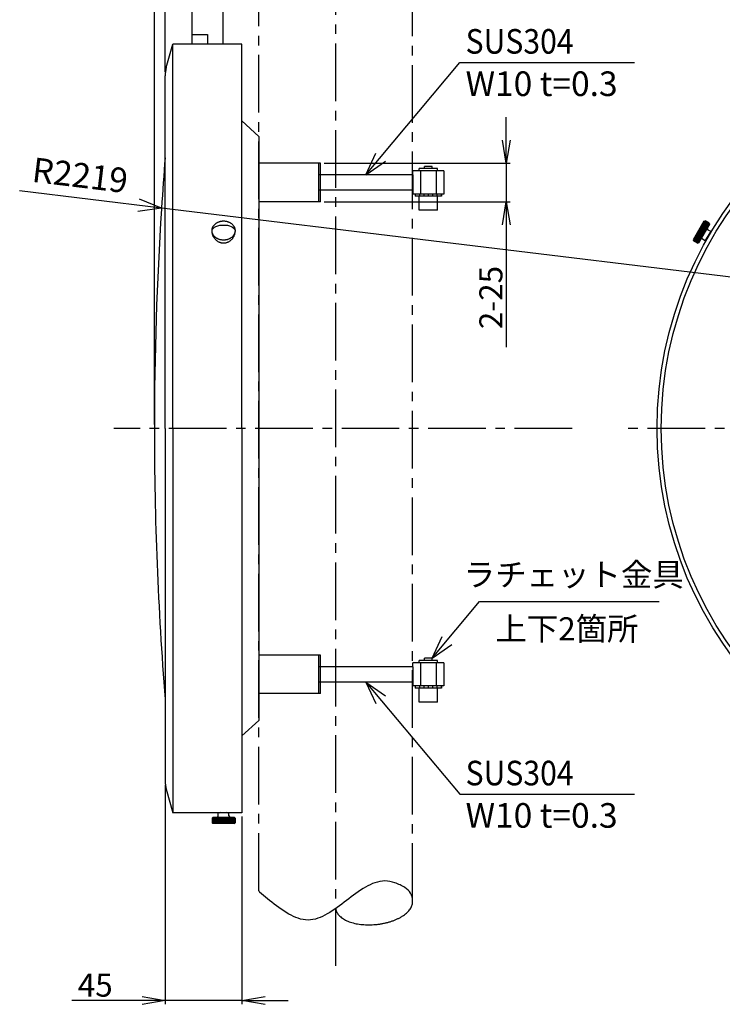
# Model space of a CAD drawing. Extents: x -37 to 378, y -514 to -220.
# Drawn here: x 151 to 243, y -415 to -287 of the extents above; entities that cross this region are included whole.
import ezdxf

# ---------------------------------------------------------------- set-up
doc = ezdxf.new("R2010")
doc.units = 0
doc.header["$LTSCALE"] = 10
doc.linetypes.add('CENTER2', pattern=[1.125, 0.75, -0.125, 0.125, -0.125])
doc.layers.get('0').update_dxf_attribs({"linetype": 'CONTINUOUS'})
doc.layers.get('DEFPOINTS').update_dxf_attribs({"linetype": 'CONTINUOUS'})
for name, color, linetype in [('03', 1, 'CONTINUOUS'), ('11', 3, 'CONTINUOUS'), ('12', 4, 'CONTINUOUS'), ('40', 101, 'CONTINUOUS'), ('50', 201, 'CENTER2'), ('52', 231, 'CONTINUOUS'), ('OBJECT', 7, 'CONTINUOUS')]:
    doc.layers.add(name, color=color, linetype=linetype)
doc.styles.add('CONVERTER_11', font='txt.shx', dxfattribs={"width": 0.9})
doc.styles.add('CONVERTER_12', font='txt.shx')
doc.styles.get("Standard").update_dxf_attribs({"font": 'txt', "bigfont": 'extfont'})
doc.styles.add('STYLE', font='romans.shx', dxfattribs={"oblique": 15})
doc.dimstyles.get("Standard").update_dxf_attribs({"dimtxt": 0.18, "dimasz": 0.18, "dimexe": 0.18, "dimexo": 0.0625, "dimgap": 0.09, "dimtad": 0, "dimtih": 1, "dimtoh": 1, "dimdec": 4, "dimzin": 0, "dimdsep": 46, "dimtxsty": 'STANDARD', "dimcen": 0.09, "dimadec": 0, "dimazin": 0, "dimtfac": 1, "dimtdec": 4, "dimtofl": 0, "dimtmove": 0, "dimatfit": 3, "dimfxl": 1, "dimtolj": 1, "dimtzin": 0, "dimarcsym": 0})

# ---------------------------------------------------------------- blocks, each defined once
blk = doc.blocks.new('_OPEN')
at = {"color": 0, "linetype": 'ByBlock'}
for p, q in [((-1, 0.167), (0, 0)), ((0, 0), (-1, -0.167)), ((0, 0), (-1, 0))]:
    blk.add_line(p, q, dxfattribs=at)
blk = doc.blocks.new('*D60')
at = {"layer": '40', "lineweight": -2, "transparency": 16777216}
for p, q in [((170.04, -386.04), (170.04, -414.61)), ((180.04, -390.18), (180.04, -414.61)), ((167.04, -414.11), (157.88, -414.11)), ((180.04, -414.11), (170.04, -414.11)), ((183.04, -414.11), (186.04, -414.11))]:
    blk.add_line(p, q, dxfattribs=at)
at = {"layer": 'DEFPOINTS', "color": 0, "transparency": 16777216}
for p in [(170.04, -385.54), (180.04, -389.68), (180.04, -414.11)]:
    blk.add_point(p, dxfattribs=at)
at = {"layer": '40', "lineweight": -2, "transparency": 16777216, "xscale": 3, "yscale": 3, "zscale": 3}
blk.add_blockref('_OPEN', (170.04, -414.11), dxfattribs=at)
at = {"layer": '40', "lineweight": -2, "transparency": 16777216, "xscale": 3, "yscale": 3, "zscale": 3, "rotation": 180}
blk.add_blockref('_OPEN', (180.04, -414.11), dxfattribs=at)
at = {"layer": '40', "transparency": 16777216, "insert": (160.94, -412.11), "char_height": 3, "attachment_point": 5, "style": 'STYLE'}
blk.add_mtext('\\A1;45', dxfattribs=at)
blk = doc.blocks.new('*D62')
at = {"layer": '40', "lineweight": -2, "transparency": 16777216}
for p, q in [((214.44, -302.18), (214.44, -299.18)), ((190.74, -305.18), (214.94, -305.18)), ((214.44, -305.18), (214.44, -310.18)), ((190.74, -310.18), (214.94, -310.18)), ((214.44, -313.18), (214.44, -329.12))]:
    blk.add_line(p, q, dxfattribs=at)
at = {"layer": 'DEFPOINTS', "color": 0, "transparency": 16777216}
for p in [(190.24, -305.18), (214.44, -305.18), (190.24, -310.18)]:
    blk.add_point(p, dxfattribs=at)
at = {"layer": '40', "lineweight": -2, "transparency": 16777216, "xscale": 3, "yscale": 3, "zscale": 3}
for p, rotation in [((214.44, -305.18), 270), ((214.44, -310.18), 90)]:
    blk.add_blockref('_OPEN', p, dxfattribs=dict(at, rotation=rotation))
at = {"layer": '40', "transparency": 16777216, "insert": (212.44, -322.65), "char_height": 3, "attachment_point": 5, "rotation": 90, "style": 'STYLE'}
blk.add_mtext('\\A1;2-25', dxfattribs=at)
blk = doc.blocks.new('*D67')
at = {"layer": '40', "lineweight": -2, "transparency": 16777216}
for p, q in [((170.04, -293.31), (170.04, -248.78)), ((179.24, -249.28), (173.04, -249.28)), ((182.24, -268.68), (182.24, -248.78))]:
    blk.add_line(p, q, dxfattribs=at)
at = {"layer": 'DEFPOINTS', "color": 0, "transparency": 16777216}
for p in [(170.04, -249.28), (182.24, -269.18), (170.04, -293.81)]:
    blk.add_point(p, dxfattribs=at)
at = {"layer": '40', "lineweight": -2, "transparency": 16777216, "xscale": 3, "yscale": 3, "zscale": 3, "rotation": 180}
blk.add_blockref('_OPEN', (170.04, -249.28), dxfattribs=at)
at = {"layer": '40', "lineweight": -2, "transparency": 16777216, "xscale": 3, "yscale": 3, "zscale": 3}
blk.add_blockref('_OPEN', (182.24, -249.28), dxfattribs=at)
at = {"layer": '40', "transparency": 16777216, "insert": (176.14, -247.28), "char_height": 3, "attachment_point": 5, "style": 'STYLE'}
blk.add_mtext('\\A1;60', dxfattribs=at)
blk = doc.blocks.new('*D68')
at = {"layer": '40', "lineweight": -2, "transparency": 16777216}
for p, q in [((168.64, -339.18), (168.64, -239.67)), ((179.24, -240.17), (171.64, -240.17)), ((182.24, -268.68), (182.24, -239.67))]:
    blk.add_line(p, q, dxfattribs=at)
at = {"layer": 'DEFPOINTS', "color": 0, "transparency": 16777216}
for p in [(168.64, -240.17), (182.24, -269.18), (168.64, -339.68)]:
    blk.add_point(p, dxfattribs=at)
at = {"layer": '40', "lineweight": -2, "transparency": 16777216, "xscale": 3, "yscale": 3, "zscale": 3, "rotation": 180}
blk.add_blockref('_OPEN', (168.64, -240.17), dxfattribs=at)
at = {"layer": '40', "lineweight": -2, "transparency": 16777216, "xscale": 3, "yscale": 3, "zscale": 3}
blk.add_blockref('_OPEN', (182.24, -240.17), dxfattribs=at)
at = {"layer": '40', "transparency": 16777216, "insert": (175.44, -238.17), "char_height": 3, "attachment_point": 5, "style": 'STYLE'}
blk.add_mtext('\\A1;68', dxfattribs=at)

msp = doc.modelspace()

# ---------------------------------------------------------------- linework, layer by layer
at = {"layer": '03', "color": 7, "linetype": 'Continuous'}
msp.add_line((169.57, -311.02), (169.56, -311.14), dxfattribs=at)
for start, end in [(175.448, 176.2988), (176.3143, 180), (180, 184.552)]:
    msp.add_arc((612.49, -339.68), 443.85, start, end, dxfattribs=at)
at = {"layer": '11', "color": 7, "linetype": 'Continuous'}
for p, q in [((190.24, -305.18), (182.24, -305.18)), ((206.3, -306.18), (202.3, -306.18)), ((202.3, -306.68), (202.3, -306.18)), ((205.5, -305.88), (203.1, -305.88)), ((203.1, -306.18), (203.1, -305.88)), ((203.3, -306.18), (203.3, -309.18)), ((203.8, -305.88), (203.8, -305.58)), ((204.8, -305.58), (203.8, -305.58)), ((204.8, -305.88), (204.8, -305.58)), ((205.3, -306.18), (205.3, -309.18)), ((205.5, -306.18), (205.5, -305.88)), ((206.3, -306.18), (206.3, -309.18)), ((202.3, -306.68), (190.04, -306.68)), ((202.3, -306.68), (202.3, -308.68)), ((202.3, -308.68), (190.04, -308.68)), ((202.3, -308.68), (202.3, -309.18)), ((206.3, -309.18), (202.3, -309.18)), ((202.6, -309.18), (202.6, -309.48)), ((206, -309.48), (202.6, -309.48)), ((203.1, -311.28), (203.1, -309.48)), ((203.16, -309.18), (203.16, -309.48)), ((203.72, -309.18), (203.72, -309.48)), ((204.28, -309.18), (204.28, -309.48)), ((204.84, -309.18), (204.84, -309.48)), ((205.4, -309.18), (205.4, -309.48)), ((205.5, -311.28), (205.5, -309.48)), ((205.96, -309.18), (205.96, -309.48)), ((206, -309.18), (206, -309.48)), ((190.24, -310.18), (182.24, -310.18)), ((205.5, -311.28), (203.1, -311.28)), ((190.24, -369.18), (182.24, -369.18)), ((206.3, -370.18), (202.3, -370.18)), ((202.3, -370.68), (202.3, -370.18)), ((205.5, -369.88), (203.1, -369.88)), ((203.1, -370.18), (203.1, -369.88)), ((203.3, -370.18), (203.3, -373.18)), ((204.8, -369.58), (203.8, -369.58)), ((203.8, -369.88), (203.8, -369.58)), ((204.8, -369.88), (204.8, -369.58)), ((205.3, -370.18), (205.3, -373.18)), ((205.5, -370.18), (205.5, -369.88)), ((206.3, -370.18), (206.3, -373.18)), ((202.3, -370.68), (190.04, -370.68)), ((202.3, -370.68), (202.3, -372.68)), ((202.3, -372.68), (190.04, -372.68)), ((202.3, -372.68), (202.3, -373.18)), ((206.3, -373.18), (202.3, -373.18)), ((202.6, -373.18), (202.6, -373.48)), ((206, -373.48), (202.6, -373.48)), ((203.1, -375.28), (203.1, -373.48)), ((203.16, -373.18), (203.16, -373.48)), ((203.72, -373.18), (203.72, -373.48)), ((204.28, -373.18), (204.28, -373.48)), ((204.84, -373.18), (204.84, -373.48)), ((205.4, -373.18), (205.4, -373.48)), ((205.5, -375.28), (205.5, -373.48)), ((205.96, -373.18), (205.96, -373.48)), ((206, -373.18), (206, -373.48)), ((190.24, -374.18), (182.24, -374.18)), ((205.5, -375.28), (203.1, -375.28)), ((183.64, -401.1), (182.31, -400))]:
    msp.add_line(p, q, dxfattribs=at)
for centre, radius, start, end in [((200.24, -401.15), 2, 0, 59.3766), ((182.44, -399.84), 0.2, 180, 230.0377)]:
    msp.add_arc(centre, radius, start, end, dxfattribs=at)
for points, knots in [([(201.26, -399.42), (200.83, -399.19), (200.02, -398.75), (198.2, -398.38), (195.92, -399.33), (193.64, -401.1), (191.36, -402.88), (188.64, -404.01), (185.92, -402.88), (184.43, -401.73), (183.64, -401.1)], [0, 0, 0, 0, 1.45479, 2.788605, 5.412412, 8.465329, 11.518247, 14.142053, 16.76586, 19.818778, 19.818778, 19.818778, 19.818778]), ([(192.24, -402.12), (192.25, -402.16), (192.25, -402.23), (192.27, -402.29), (192.27, -402.33)], [0, 0, 0, 0, 0.1036785, 0.2072356, 0.2072356, 0.2072356, 0.2072356]), ([(192.27, -402.33), (192.3, -402.4), (192.34, -402.55), (192.46, -402.77), (192.6, -402.97), (192.79, -403.16), (193, -403.34), (193.25, -403.51), (193.53, -403.67), (193.84, -403.81), (194.17, -403.93), (194.53, -404.03), (194.9, -404.12), (195.3, -404.19), (195.7, -404.23), (196.13, -404.26), (196.55, -404.27), (196.99, -404.26), (197.42, -404.23), (197.86, -404.18), (198.29, -404.11), (198.71, -404.03), (199.12, -403.92), (199.51, -403.8), (199.89, -403.66), (200.25, -403.51), (200.59, -403.34), (200.9, -403.16), (201.19, -402.96), (201.44, -402.76), (201.66, -402.55), (201.85, -402.33), (202.01, -402.11), (202.12, -401.88), (202.21, -401.65), (202.24, -401.45), (202.25, -401.28), (202.25, -401.2), (202.24, -401.15)], [0, 0, 0, 0, 0.234139, 0.468517, 0.726111, 0.983722, 1.274423, 1.56523, 1.892634, 2.220041, 2.582798, 2.945577, 3.339024, 3.732478, 4.149607, 4.566742, 4.999023, 5.431307, 5.869322, 6.307336, 6.741345, 7.175351, 7.595839, 8.01632, 8.414553, 8.812778, 9.181435, 9.550074, 9.883986, 10.217884, 10.515093, 10.812239, 11.075267, 11.338201, 11.575606, 11.812998, 11.944163, 12.074211, 12.074211, 12.074211, 12.074211])]:
    msp.add_open_spline(points, degree=3, knots=knots, dxfattribs=at)
at = {"layer": '12', "color": 7, "linetype": 'Continuous'}
for p, q in [((190.04, -310.18), (190.04, -305.18)), ((190.24, -310.18), (190.24, -305.18)), ((190.04, -374.18), (190.04, -369.18)), ((190.24, -374.18), (190.24, -369.18))]:
    msp.add_line(p, q, dxfattribs=at)
at = {"layer": '40'}
for p, q in [((196.17, -306.68), (197.48, -303.86)), ((196.17, -306.68), (198.72, -304.89)), ((169.57, -311.02), (166.69, -309.86)), ((169.57, -311.02), (166.49, -311.46)), ((270.88, -323.28), (169.57, -311.02)), ((204.8, -369.58), (206.11, -366.76)), ((204.8, -369.58), (207.35, -367.79)), ((196.17, -372.68), (198.72, -374.46)), ((196.17, -372.68), (197.48, -375.49))]:
    msp.add_line(p, q, dxfattribs=at)
at = {"layer": '50'}
for p, q in [((192.24, -409.61), (192.24, -261.11)), ((223.02, -339.68), (163.36, -339.68)), ((274.08, -339.68), (229.84, -339.68))]:
    msp.add_line(p, q, dxfattribs=at)
at = {"layer": '50', "color": 7, "linetype": 'Continuous'}
msp.add_line((202.24, -401.41), (202.24, -401.15), dxfattribs=at)
at = {"layer": '52', "linetype": 'CENTER2'}
for p, q in [((182.24, -399.84), (182.24, -269.18)), ((202.24, -401.15), (202.24, -270.49))]:
    msp.add_line(p, q, dxfattribs=at)
at = {"layer": 'OBJECT', "color": 7, "linetype": 'Continuous'}
for p, q in [((173.54, -289.68), (173.54, -285.34)), ((177.54, -285.34), (177.54, -289.68)), ((173.54, -288.41), (175.54, -288.41)), ((175.54, -288.41), (175.54, -289.68)), ((170.19, -292.74), (171.04, -289.68)), ((171.04, -339.68), (171.04, -289.68)), ((180.04, -289.68), (171.04, -289.68)), ((180.04, -339.68), (180.04, -289.68)), ((170.04, -339.68), (170.04, -293.81)), ((180.04, -299.68), (182.24, -301.68)), ((182.24, -301.68), (182.24, -377.68)), ((240.18, -312.71), (238.78, -315.14)), ((240.32, -312.68), (238.82, -315.27)), ((240.84, -312.98), (239.34, -315.57)), ((240.88, -313.11), (239.48, -315.54)), ((239.67, -313.8), (240.19, -314.1)), ((239.72, -313.72), (240.24, -314.02)), ((239.77, -313.63), (240.29, -313.93)), ((239.82, -313.54), (240.34, -313.84)), ((239.87, -313.46), (240.39, -313.76)), ((239.92, -313.37), (240.44, -313.67)), ((239.97, -313.28), (240.49, -313.58)), ((240.02, -313.2), (240.54, -313.5)), ((240.07, -313.11), (240.59, -313.41)), ((240.12, -313.02), (240.64, -313.32)), ((240.17, -312.94), (240.69, -313.24)), ((240.18, -312.71), (240.32, -312.68)), ((240.22, -312.85), (240.74, -313.15)), ((240.27, -312.76), (240.79, -313.06)), ((240.84, -312.98), (240.32, -312.68)), ((240.7, -313.82), (241.05, -314.02)), ((240.84, -312.98), (240.88, -313.11)), ((238.78, -315.14), (238.82, -315.27)), ((238.92, -315.1), (239.44, -315.4)), ((238.97, -315.01), (239.49, -315.31)), ((239.02, -314.93), (239.54, -315.23)), ((239.07, -314.84), (239.59, -315.14)), ((239.12, -314.75), (239.64, -315.05)), ((239.17, -314.67), (239.69, -314.97)), ((239.22, -314.58), (239.74, -314.88)), ((239.27, -314.49), (239.79, -314.79)), ((239.32, -314.41), (239.84, -314.71)), ((239.37, -314.32), (239.89, -314.62)), ((239.42, -314.24), (239.94, -314.54)), ((239.47, -314.15), (239.99, -314.45)), ((239.52, -314.06), (240.04, -314.36)), ((239.57, -313.98), (240.09, -314.28)), ((239.62, -313.89), (240.14, -314.19)), ((240, -315.03), (240.35, -315.23)), ((241.05, -314.02), (240.35, -315.23)), ((239.34, -315.57), (238.82, -315.27)), ((238.87, -315.19), (239.39, -315.49)), ((239.34, -315.57), (239.48, -315.54)), ((170.04, -339.68), (170.04, -385.54)), ((171.04, -339.68), (171.04, -389.68)), ((180.04, -339.68), (180.04, -389.68)), ((180.04, -379.68), (182.24, -377.68)), ((170.19, -386.61), (171.04, -389.68)), ((180.04, -389.68), (171.04, -389.68)), ((176.14, -390.39), (176.24, -390.29)), ((176.14, -390.39), (176.14, -390.99)), ((179.14, -390.39), (176.14, -390.39)), ((179.04, -390.29), (176.24, -390.29)), ((176.24, -390.99), (176.24, -390.39)), ((176.34, -390.99), (176.34, -390.39)), ((176.44, -390.99), (176.44, -390.39)), ((176.54, -390.99), (176.54, -390.39)), ((176.64, -390.99), (176.64, -390.39)), ((176.74, -390.99), (176.74, -390.39)), ((176.84, -390.99), (176.84, -390.39)), ((176.94, -390.09), (176.94, -389.69)), ((178.34, -389.69), (176.94, -389.69)), ((176.94, -390.99), (176.94, -390.39)), ((177.04, -390.99), (177.04, -390.39)), ((177.14, -390.99), (177.14, -390.39)), ((177.24, -390.99), (177.24, -390.39)), ((177.34, -390.99), (177.34, -390.39)), ((177.44, -390.99), (177.44, -390.39)), ((177.54, -390.99), (177.54, -390.39)), ((177.64, -390.99), (177.64, -390.39)), ((177.74, -390.99), (177.74, -390.39)), ((177.84, -390.99), (177.84, -390.39)), ((177.94, -390.99), (177.94, -390.39)), ((178.04, -390.99), (178.04, -390.39)), ((178.14, -390.99), (178.14, -390.39)), ((178.24, -390.99), (178.24, -390.39)), ((178.34, -390.09), (178.34, -389.69)), ((178.34, -390.99), (178.34, -390.39)), ((178.44, -390.99), (178.44, -390.39)), ((178.54, -390.99), (178.54, -390.39)), ((178.64, -390.99), (178.64, -390.39)), ((178.74, -390.99), (178.74, -390.39)), ((178.84, -390.99), (178.84, -390.39)), ((178.94, -390.99), (178.94, -390.39)), ((179.14, -390.39), (179.04, -390.29)), ((179.04, -390.99), (179.04, -390.39)), ((179.14, -390.39), (179.14, -390.99)), ((176.24, -391.09), (176.14, -390.99)), ((179.14, -390.99), (176.14, -390.99)), ((179.04, -391.09), (176.24, -391.09)), ((179.04, -391.09), (179.14, -390.99))]:
    msp.add_line(p, q, dxfattribs=at)
for radius in [50, 49.46]:
    msp.add_circle((284.08, -339.68), radius, dxfattribs=at)
for centre, radius, start, end in [((174.04, -293.81), 4, 164.4429, 180), ((240.8, -313.65), 0.2, 150, 240), ((239.9, -315.2), 0.2, 60, 150), ((240.62, -315.16), 0.2, 89.6487, 150), ((241.12, -314.29), 0.2, 150, 210.3513), ((174.04, -385.54), 4, 180, 195.5571), ((176.74, -390.09), 0.2, 270, 0), ((177.14, -389.49), 0.2, 270, 330.3513), ((178.14, -389.49), 0.2, 209.6487, 270), ((178.54, -390.09), 0.2, 180, 270)]:
    msp.add_arc(centre, radius, start, end, dxfattribs=at)
for points, knots in [([(176.17, -314.15), (176.17, -314.18), (176.19, -314.26), (176.23, -314.36), (176.28, -314.46), (176.34, -314.56), (176.41, -314.65), (176.49, -314.74), (176.58, -314.82), (176.68, -314.89), (176.78, -314.96), (176.89, -315.01), (177.01, -315.06), (177.13, -315.11), (177.25, -315.14), (177.38, -315.16), (177.51, -315.18), (177.64, -315.18), (177.77, -315.18), (177.9, -315.16), (178.03, -315.14), (178.16, -315.11), (178.28, -315.06), (178.39, -315.01), (178.5, -314.96), (178.61, -314.89), (178.7, -314.82), (178.79, -314.74), (178.87, -314.65), (178.94, -314.56), (179, -314.46), (179.05, -314.36), (179.09, -314.26), (179.12, -314.15), (179.14, -314.04), (179.14, -313.93), (179.14, -313.82), (179.12, -313.71), (179.09, -313.61), (179.05, -313.5), (179, -313.4), (178.94, -313.3), (178.87, -313.21), (178.79, -313.13), (178.7, -313.05), (178.61, -312.97), (178.5, -312.91), (178.39, -312.85), (178.28, -312.8), (178.16, -312.76), (178.03, -312.72), (177.9, -312.7), (177.77, -312.69), (177.64, -312.68), (177.51, -312.69), (177.38, -312.7), (177.25, -312.72), (177.13, -312.76), (177.01, -312.8), (176.89, -312.85), (176.78, -312.91), (176.68, -312.97), (176.58, -313.05), (176.49, -313.13), (176.41, -313.21), (176.34, -313.3), (176.28, -313.4), (176.23, -313.5), (176.19, -313.61), (176.16, -313.71), (176.15, -313.82), (176.14, -313.93), (176.15, -314.04), (176.16, -314.11), (176.17, -314.15)], [0, 0, 0, 0, 0.110602, 0.221208, 0.334417, 0.447631, 0.564261, 0.680897, 0.8013, 0.921709, 1.045773, 1.16984, 1.297036, 1.424235, 1.553708, 1.683181, 1.813849, 1.944517, 2.075186, 2.205853, 2.335327, 2.4648, 2.591998, 2.719194, 2.843262, 2.967326, 3.087735, 3.208138, 3.324774, 3.441404, 3.554618, 3.667827, 3.778433, 3.889035, 3.998228, 4.107418, 4.216609, 4.325802, 4.436403, 4.54701, 4.660218, 4.773433, 4.890063, 5.006698, 5.127102, 5.247511, 5.371575, 5.495642, 5.622838, 5.750037, 5.879509, 6.008983, 6.139651, 6.270319, 6.400988, 6.531655, 6.661129, 6.790602, 6.9178, 7.044996, 7.169064, 7.293128, 7.413537, 7.53394, 7.650576, 7.767206, 7.88042, 7.993628, 8.104235, 8.214837, 8.324029, 8.43322, 8.542411, 8.651604, 8.651604, 8.651604, 8.651604]), ([(176.17, -314.22), (176.17, -314.25), (176.18, -314.31), (176.21, -314.4), (176.24, -314.51), (176.28, -314.63), (176.34, -314.76), (176.41, -314.88), (176.49, -314.99), (176.58, -315.1), (176.68, -315.2), (176.78, -315.28), (176.89, -315.36), (177.01, -315.43), (177.13, -315.48), (177.25, -315.53), (177.38, -315.56), (177.51, -315.58), (177.64, -315.58), (177.77, -315.58), (177.9, -315.56), (178.03, -315.53), (178.16, -315.48), (178.28, -315.43), (178.39, -315.36), (178.5, -315.28), (178.61, -315.2), (178.7, -315.1), (178.79, -314.99), (178.87, -314.88), (178.94, -314.76), (179, -314.63), (179.05, -314.5), (179.09, -314.36), (179.12, -314.22), (179.14, -314.08), (179.16, -313.73), (178.56, -313.25), (177.64, -313.2), (176.73, -313.25), (176.13, -313.73), (176.14, -314.08), (176.16, -314.17), (176.17, -314.22)], [0, 0, 0, 0, 0.096262, 0.191302, 0.285963, 0.427301, 0.569201, 0.70899, 0.84861, 0.9861, 1.123634, 1.258924, 1.394196, 1.527485, 1.660774, 1.792566, 1.924356, 2.055343, 2.18633, 2.317316, 2.448303, 2.580093, 2.711885, 2.845174, 2.978463, 3.113736, 3.249025, 3.386559, 3.524049, 3.663669, 3.803458, 3.945358, 4.086696, 4.228753, 4.37263, 4.519362, 4.660609, 5.390284, 6.408261, 7.426238, 8.155913, 8.297161, 8.443892, 8.443892, 8.443892, 8.443892])]:
    msp.add_open_spline(points, degree=3, knots=knots, dxfattribs=at)

# ---------------------------------------------------------------- texts
at = {"layer": '40', "style": 'CONVERTER_11', "width": 0.9}
for p in [(209.15, -290.92), (209.15, -386.12)]:
    msp.add_text('SUS304', height=3.2, dxfattribs=at).set_placement(p)
at = {"layer": '40'}
for s, insert, char_height, attachment_point, line_spacing_factor, style in [('W10 t=0.3', (209.15, -293.23), 3.2, 1, 0.681818, 'CONVERTER_11'), ('ラチェット金具', (223.23, -361.14), 3, 8, 0.757273, 'CONVERTER_12'), ('{\\fMS PGothic|b0|i0|c128|p50;上下\\fMS PGothic|b0|i0|c0|p50;2\\fMS PGothic|b0|i0|c128|p50;箇所}', (222.34, -367.25), 3, 8, 0.757273, 'CONVERTER_12'), ('W10 t=0.3\\P ', (209.15, -388.43), 3.2, 1, 0.681818, 'CONVERTER_11')]:
    msp.add_mtext(s, dxfattribs=dict(at, insert=insert, char_height=char_height, attachment_point=attachment_point, line_spacing_factor=line_spacing_factor, style=style))
at = {"layer": '40', "insert": (152.47, -308.57), "char_height": 3.2, "attachment_point": 7, "rotation": 353.1048, "line_spacing_factor": 0.681818, "style": 'CONVERTER_11'}
msp.add_mtext('R2219', dxfattribs=at)

# ---------------------------------------------------------------- dimensions: what is measured, and where the dimension line sits
at = {"layer": '40'}
dim = msp.add_linear_dim(base=(168.64, -240.17), p1=(182.24, -269.18), p2=(168.64, -339.68), dimstyle='STANDARD', override={"dimtxt": 3, "dimasz": 3, "dimexe": 0.5, "dimexo": 0.5, "dimgap": 0.5, "dimtad": 3, "dimtih": 0, "dimtoh": 0, "dimdec": 0, "dimlfac": 5, "dimtxsty": 'STYLE', "dimblk1": 'OPEN', "dimblk2": 'OPEN', "dimsah": 1, "dimcen": 0, "dimclrd": 256, "dimclre": 256, "dimclrt": 256, "dimadec": 2, "dimtfac": 0.5, "dimtdec": 2, "dimtofl": 1, "dimatfit": 1, "dimldrblk": 'OPEN', "dimtvp": 1, "dimtzin": 8}, dxfattribs=at)
dim.commit()
dim.dimension.update_dxf_attribs({"geometry": '*D68', "text_midpoint": (175.44, -238.17)})
dim = msp.add_linear_dim(base=(170.04, -249.28), p1=(182.24, -269.18), p2=(170.04, -293.81), text='60', dimstyle='STANDARD', override={"dimtxt": 3, "dimasz": 3, "dimexe": 0.5, "dimexo": 0.5, "dimgap": 0.5, "dimtad": 3, "dimtih": 0, "dimtoh": 0, "dimdec": 0, "dimlfac": 5, "dimtxsty": 'STYLE', "dimblk1": 'OPEN', "dimblk2": 'OPEN', "dimsah": 1, "dimcen": 0, "dimclrd": 256, "dimclre": 256, "dimclrt": 256, "dimadec": 2, "dimtfac": 0.5, "dimtdec": 2, "dimtofl": 1, "dimatfit": 1, "dimldrblk": 'OPEN', "dimtvp": 1, "dimtzin": 8}, dxfattribs=at)
dim.commit()
dim.dimension.update_dxf_attribs({"geometry": '*D67', "text_midpoint": (176.14, -247.28)})
dim = msp.add_linear_dim(base=(214.44, -305.18), p1=(190.24, -310.18), p2=(190.24, -305.18), angle=90, text='2-<>', dimstyle='STANDARD', override={"dimtxt": 3, "dimasz": 3, "dimexe": 0.5, "dimexo": 0.5, "dimgap": 0.5, "dimtad": 3, "dimtih": 0, "dimtoh": 0, "dimdec": 0, "dimlfac": 5, "dimtxsty": 'STYLE', "dimblk1": 'OPEN', "dimblk2": 'OPEN', "dimsah": 1, "dimcen": 0, "dimclrd": 256, "dimclre": 256, "dimclrt": 256, "dimadec": 2, "dimtfac": 0.5, "dimtdec": 2, "dimtofl": 1, "dimatfit": 1, "dimldrblk": 'OPEN', "dimtvp": 1, "dimtzin": 8}, dxfattribs=at)
dim.commit()
dim.dimension.update_dxf_attribs({"geometry": '*D62', "text_midpoint": (214.44, -322.65), "dimtype": 161})
dim = msp.add_linear_dim(base=(180.04, -414.11), p1=(170.04, -385.54), p2=(180.04, -389.68), text='45', dimstyle='STANDARD', override={"dimtxt": 3, "dimasz": 3, "dimexe": 0.5, "dimexo": 0.5, "dimgap": 0.5, "dimtad": 3, "dimtih": 0, "dimtoh": 0, "dimdec": 0, "dimlfac": 5, "dimtxsty": 'STYLE', "dimblk1": 'OPEN', "dimblk2": 'OPEN', "dimsah": 1, "dimcen": 0, "dimclrd": 256, "dimclre": 256, "dimclrt": 256, "dimadec": 2, "dimtfac": 0.5, "dimtdec": 2, "dimtofl": 1, "dimatfit": 1, "dimldrblk": 'OPEN', "dimtvp": 1, "dimtzin": 8}, dxfattribs=at)
dim.commit()
dim.dimension.update_dxf_attribs({"geometry": '*D60', "text_midpoint": (160.94, -414.11), "dimtype": 160})

# ---------------------------------------------------------------- leaders
at = {"layer": '40', "has_arrowhead": 0}
for points in [[(196.17, -306.68), (208.42, -292.07), (231.15, -292.07)], [(169.57, -311.02), (151.1, -308.78)], [(196.17, -372.68), (208.42, -387.28), (231.15, -387.28)]]:
    msp.add_leader(points, dimstyle='STANDARD', override={"dimtxt": 1.5, "dimasz": 1.5, "dimexe": 0.5, "dimexo": 0.5, "dimgap": 0.5, "dimtad": 3, "dimtih": 0, "dimtoh": 0, "dimdec": 2, "dimtxsty": 'STYLE', "dimcen": 0, "dimclrd": 256, "dimclre": 256, "dimclrt": 256, "dimadec": 2, "dimtfac": 0.5, "dimtdec": 2, "dimtofl": 1, "dimatfit": 1, "dimldrblk": 'OPEN', "dimtvp": 1, "dimtzin": 8}, dxfattribs=at)
msp.add_leader([(204.8, -369.58), (210.98, -362.22), (234.35, -362.22)], dimstyle='STANDARD', dxfattribs=at)

doc.saveas('drawing.dxf')
